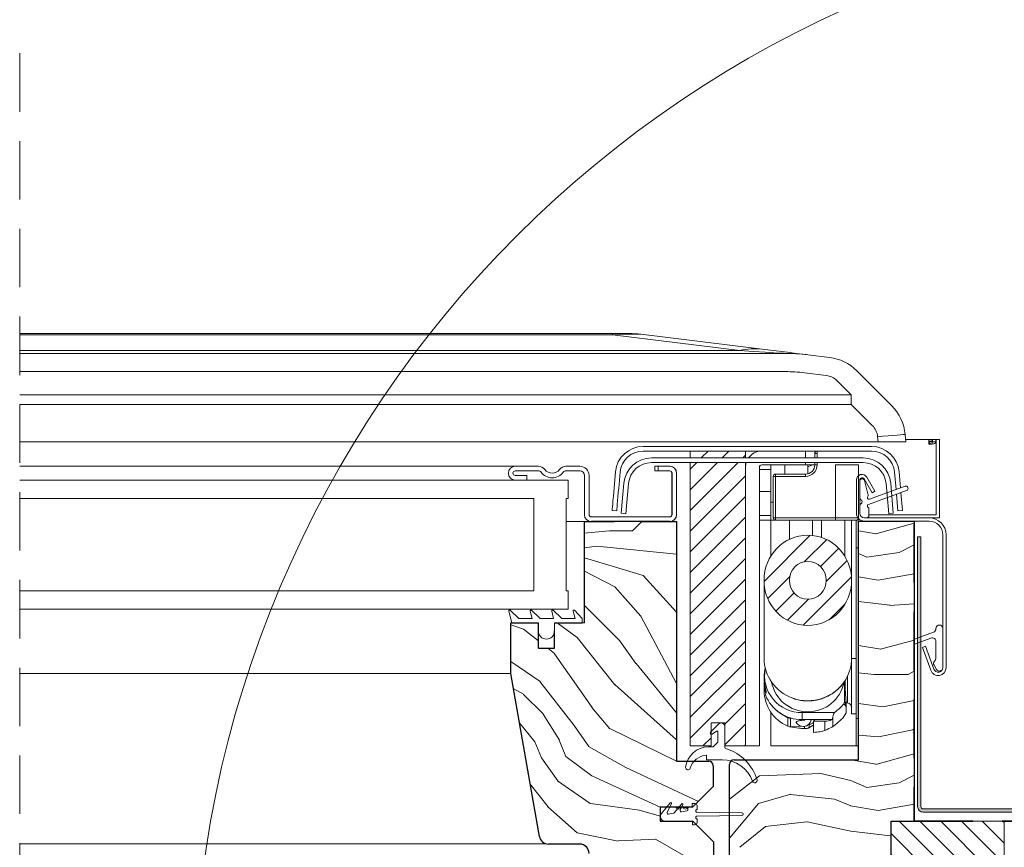
# Model space of a CAD drawing. Units: millimetres. Extents: x -23272466 to 44913, y -22484634 to 188.
# Drawn here: x -23271633 to -23271419, y -22483223 to -22483043 of the extents above; entities that cross this region are included whole.
import ezdxf

# ---------------------------------------------------------------- set-up
doc = ezdxf.new("R2010")
doc.units = ezdxf.units.MM
for name, pattern in [('DASHDOT', [1, 0.5, -0.25, 0, -0.25]), ('DASHED', [19.05, 12.7, -6.35]), ('SLD-SOLID', [0])]:
    doc.linetypes.add(name, pattern=pattern)
doc.layers.get('0').update_dxf_attribs({"lineweight": 20})
for name, color, linetype, lineweight in [('KEYLITE FELT-BREATHER MEMBRANE', 151, 'DASHED', 35), ('KEYLITE FLASHING', 7, 'Continuous', 18), ('KEYLITE IN VIEW', 253, 'Continuous', 5), ('KEYLITE ROOF WINDOW', 7, 'Continuous', 18), ('KEYLITE ROOF WINDOW BREAK LINES', 1, 'DASHDOT', 18), ('KEYLITE ROOF WINDOW FLASHING', 7, 'Continuous', 18), ('KEYLITE ROOF WINDOW GLASS', 7, 'Continuous', 18), ('KEYLITE ROOF WINDOW HATCH', 7, 'Continuous', 13), ('KEYLITE ROOF WINDOW SEAL', 7, 'Continuous', 13), ('KONTUR GRUBY', 7, 'Continuous', 30)]:
    doc.layers.add(name, color=color, linetype=linetype, lineweight=lineweight)
doc.layers.add('KEYLITE ROOF WINDOW FUTURETHERM FOAM', color=7, linetype='Continuous', lineweight=18, true_color=0xebec83)

msp = doc.modelspace()

# ---------------------------------------------------------------- hatches: boundary and pattern name
at = {"layer": 'KEYLITE FLASHING'}
h = msp.add_hatch(color=256, dxfattribs=at)
edge = h.paths.add_edge_path()
edge.add_line((-23271437.396, -22483155.594), (-23271438.096, -22483155.594))
edge.add_line((-23271438.096, -22483155.594), (-23271438.096, -22483214.127))
edge.add_arc((-23271436.894, -22483214.13), 1.202, 179.85476, 269.92652)
edge.add_line((-23271436.896, -22483215.332), (-23271394.846, -22483215.332))
edge.add_arc((-23271394.854, -22483212.274), 3.058, 270.14272, 360)
edge.add_line((-23271391.796, -22483212.274), (-23271391.796, -22483197.916))
edge.add_arc((-23271389.443, -22483197.91), 2.353, 90.07408, 180.14422, ccw=False)
edge.add_arc((-23271389.396, -22483208.683), 13.126, 89.78172, 90.21828, ccw=False)
edge.add_arc((-23271389.352, -22483197.912), 2.356, 0, 89.85593, ccw=False)
edge.add_line((-23271386.996, -22483197.912), (-23271386.996, -22483212.27))
edge.add_arc((-23271383.942, -22483212.278), 3.054, 179.85534, 269.92617)
edge.add_line((-23271383.946, -22483215.332), (-23271374.346, -22483215.332))
edge.add_arc((-23271374.354, -22483212.274), 3.058, 270.14272, 360)
edge.add_line((-23271371.296, -22483212.274), (-23271371.296, -22483211.969))
edge.add_arc((-23271368.943, -22483211.963), 2.353, 90.07408, 180.14422, ccw=False)
edge.add_line((-23271368.946, -22483209.61), (-23271368.846, -22483209.61))
edge.add_arc((-23271368.852, -22483211.966), 2.356, 0, 89.85682, ccw=False)
edge.add_line((-23271366.496, -22483211.966), (-23271366.496, -22483212.27))
edge.add_arc((-23271363.442, -22483212.278), 3.054, 179.85613, 269.92595)
edge.add_line((-23271363.446, -22483215.332), (-23271312.059, -22483215.332))
edge.add_arc((-23271312.062, -22483214.129), 1.203, 270.14681, 362.07087)
edge.add_line((-23271310.859, -22483214.085), (-23271311.214, -22483203.888))
edge.add_line((-23271311.214, -22483203.888), (-23271311.914, -22483203.913))
edge.add_line((-23271311.914, -22483203.913), (-23271311.559, -22483214.11))
edge.add_arc((-23271312.059, -22483214.128), 0.501, -89.91714, 2.13524, ccw=False)
edge.add_line((-23271312.059, -22483214.629), (-23271363.446, -22483214.629))
edge.add_arc((-23271363.44, -22483212.273), 2.356, 180, 269.85754, ccw=False)
edge.add_line((-23271365.796, -22483212.273), (-23271365.796, -22483211.969))
edge.add_arc((-23271368.85, -22483211.961), 3.054, 359.85613, 449.92539)
edge.add_line((-23271368.846, -22483208.907), (-23271368.946, -22483208.907))
edge.add_arc((-23271368.938, -22483211.965), 3.058, 90.14397, 180)
edge.add_line((-23271371.996, -22483211.965), (-23271371.996, -22483212.27))
edge.add_arc((-23271374.349, -22483212.276), 2.353, -89.92592, 0.14458, ccw=False)
edge.add_line((-23271374.346, -22483214.629), (-23271383.946, -22483214.629))
edge.add_arc((-23271383.94, -22483212.273), 2.356, 180, 269.85754, ccw=False)
edge.add_line((-23271386.296, -22483212.273), (-23271386.296, -22483197.916))
edge.add_arc((-23271389.35, -22483197.908), 3.054, 359.85534, 449.92617)
edge.add_line((-23271389.346, -22483194.854), (-23271389.446, -22483194.854))
edge.add_arc((-23271389.438, -22483197.912), 3.058, 90.14397, 180)
edge.add_line((-23271392.496, -22483197.912), (-23271392.496, -22483212.27))
edge.add_arc((-23271394.849, -22483212.276), 2.353, -89.92592, 0.14458, ccw=False)
edge.add_line((-23271394.846, -22483214.629), (-23271436.896, -22483214.629))
edge.add_arc((-23271436.895, -22483214.128), 0.501, 179.92926, 269.85088, ccw=False)
edge.add_line((-23271437.396, -22483214.127), (-23271437.396, -22483155.594))
at = {"layer": 'KEYLITE ROOF WINDOW FUTURETHERM FOAM'}
h = msp.add_hatch(dxfattribs=at)
h.set_pattern_fill('ANSI31', color=256, angle=450)
h.set_pattern_definition([(135, (-23271430.3454, -22483350.2827), (-2.245064, -2.245064), [])])
h.paths.add_polyline_path([(-23271419.333, -22483259.236), (-23271419.333, -22483217.308), (-23271443.867, -22483217.308), (-23271443.867, -22483259.236)])

# ---------------------------------------------------------------- linework, layer by layer
at = {"color": 7, "linetype": 'Continuous', "lineweight": 15}
for p, q in [((-23271487.421, -22483136.98), (-23271475.421, -22483136.98)), ((-23271487.421, -22483136.98), (-23271487.421, -22483138.483)), ((-23271475.421, -22483136.98), (-23271475.421, -22483138.483)), ((-23271462.421, -22483136.98), (-23271471.921, -22483136.98)), ((-23271462.421, -22483138.483), (-23271462.421, -22483136.98)), ((-23271487.421, -22483139.483), (-23271487.421, -22483200.98)), ((-23271475.421, -22483139.483), (-23271475.421, -22483200.98)), ((-23271462.421, -22483139.98), (-23271462.421, -22483139.483)), ((-23271491.921, -22483140.283), (-23271495.121, -22483140.283)), ((-23271495.121, -22483140.283), (-23271495.121, -22483141.283)), ((-23271495.121, -22483141.283), (-23271491.921, -22483141.283)), ((-23271491.421, -22483141.783), (-23271491.421, -22483150.783)), ((-23271490.421, -22483150.783), (-23271490.421, -22483141.783)), ((-23271475.421, -22483140.48), (-23271475.421, -22483200.98)), ((-23271472.421, -22483140.48), (-23271472.421, -22483200.98)), ((-23271462.421, -22483139.98), (-23271471.921, -22483139.98)), ((-23271491.921, -22483151.283), (-23271508.921, -22483151.283)), ((-23271508.921, -22483152.283), (-23271491.921, -22483152.283)), ((-23271499.921, -22483154.283), (-23271497.921, -22483152.283)), ((-23271504.921, -22483154.283), (-23271499.921, -22483154.283)), ((-23271432.633, -22483155.183), (-23271432.633, -22483183.983)), ((-23271431.933, -22483155.183), (-23271431.933, -22483183.983)), ((-23271434.133, -22483175.547), (-23271434.133, -22483175.483)), ((-23271432.633, -22483175.483), (-23271432.633, -22483183.983)), ((-23271438.815, -22483177.812), (-23271434.659, -22483176.299)), ((-23271435.206, -22483177.563), (-23271438.815, -22483178.876)), ((-23271434.133, -22483181.733), (-23271434.133, -22483178.314)), ((-23271435.23, -22483184.565), (-23271437.043, -22483179.584)), ((-23271434.572, -22483184.325), (-23271436.385, -22483179.345)), ((-23271434.032, -22483184.358), (-23271434.547, -22483183.467)), ((-23271483.04, -22483197.968), (-23271481.287, -22483196.215)), ((-23271482.921, -22483195.98), (-23271482.921, -22483200.98)), ((-23271479.921, -22483195.98), (-23271482.921, -22483195.98)), ((-23271479.921, -22483200.98), (-23271479.921, -22483195.98)), ((-23271479.921, -22483196.78), (-23271479.921, -22483201.151)), ((-23271481.736, -22483197.782), (-23271482.656, -22483198.426)), ((-23271481.421, -22483200.18), (-23271481.421, -22483197.945)), ((-23271482.921, -22483200.98), (-23271487.421, -22483200.98)), ((-23271483.449, -22483201.18), (-23271482.421, -22483201.18)), ((-23271482.421, -22483201.18), (-23271481.421, -22483200.18)), ((-23271475.421, -22483200.98), (-23271479.921, -22483200.98)), ((-23271475.421, -22483200.98), (-23271472.421, -22483200.98)), ((-23271483.921, -22483203.98), (-23271483.921, -22483202.992)), ((-23271480.492, -22483203.98), (-23271483.921, -22483203.98)), ((-23271491.754, -22483213.337), (-23271493.687, -22483215.641)), ((-23271492.403, -22483215.428), (-23271491.503, -22483213.497)), ((-23271489.254, -22483213.537), (-23271490.904, -22483215.503)), ((-23271489.578, -22483214.93), (-23271489.003, -22483213.697)), ((-23271487.921, -22483214.533), (-23271487.921, -22483214.827)), ((-23271487.671, -22483214.283), (-23271487.171, -22483214.283)), ((-23271486.921, -22483213.483), (-23271486.421, -22483213.483)), ((-23271485.921, -22483214.758), (-23271485.921, -22483213.983)), ((-23271491.052, -22483215.589), (-23271492.133, -22483215.78)), ((-23271488.127, -22483215.073), (-23271489.308, -22483215.281)), ((-23271476.221, -22483215.483), (-23271485.92, -22483215.358)), ((-23271485.92, -22483216.208), (-23271476.221, -22483216.083)), ((-23271493.921, -22483217.283), (-23271486.872, -22483217.283)), ((-23271487.171, -22483217.283), (-23271492.921, -22483217.283)), ((-23271486.921, -22483217.533), (-23271486.921, -22483218.083)), ((-23271486.421, -22483218.083), (-23271486.921, -22483218.083)), ((-23271485.921, -22483217.583), (-23271485.921, -22483216.808))]:
    msp.add_line(p, q, dxfattribs=at)
at = {"color": 7, "linetype": 'SLD-SOLID'}
for p, q in [((-23271522.872, -22483143.283), (-23271525.372, -22483143.283)), ((-23271510.372, -22483152.283), (-23271514.372, -22483152.283)), ((-23271449.161, -22483151.483), (-23271449.661, -22483151.483)), ((-23271526.122, -22483174.283), (-23271526.372, -22483174.283)), ((-23271524.082, -22483198.283), (-23271524.08, -22483198.283)), ((-23271520.142, -22483220.631), (-23271524.082, -22483198.283)), ((-23271523.906, -22483199.283), (-23271523.904, -22483199.283))]:
    msp.add_line(p, q, dxfattribs=at)
at = {"linetype": 'SLD-SOLID'}
msp.add_line((-23271444.368, -22483150.571), (-23271443.372, -22483150.483), dxfattribs=at)
for p, q in [((-23271510.872, -22483174.283), (-23271510.372, -22483174.283)), ((-23271437.043, -22483179.584), (-23271436.385, -22483179.345))]:
    msp.add_line(p, q)
at = {"color": 8, "linetype": 'SLD-SOLID'}
msp.add_line((-23271523.553, -22483201.283), (-23271523.551, -22483201.283), dxfattribs=at)
msp.add_circle((-23271355.391, -22483259.757), 239.812)
at = {"color": 7, "linetype": 'Continuous', "lineweight": 15}
for centre, radius, start, end in [((-23271471.921, -22483140.48), 3.5, 90, 145.21259), ((-23271471.921, -22483140.48), 3.5, 163.45198, 180), ((-23271491.921, -22483141.783), 1.5, 0, 90), ((-23271491.921, -22483141.783), 0.5, 0, 90), ((-23271471.921, -22483140.48), 0.5, 90, 180), ((-23271491.921, -22483150.783), 0.5, 270, 0), ((-23271491.921, -22483150.783), 1.5, 270, 0), ((-23271434.933, -22483175.547), 0.8, 290, 0), ((-23271433.383, -22483175.483), 0.75, 0, 180), ((-23271434.933, -22483178.314), 0.8, 0, 110), ((-23271433.897, -22483183.092), 0.75, 138.49639, 210), ((-23271435.433, -22483181.733), 1.3, 318.49639, 0), ((-23271433.633, -22483183.983), 1.7, 200, 0), ((-23271433.633, -22483183.983), 1, 200, 0), ((-23271433.383, -22483183.983), 0.75, 210, 0), ((-23271480.721, -22483196.78), 0.8, 0, 135), ((-23271482.828, -22483198.18), 0.3, 135, 305), ((-23271481.621, -22483197.945), 0.2, 0, 125), ((-23271483.449, -22483206.18), 5, 90, 173.62063), ((-23271479.421, -22483201.151), 0.5, 180, 252.78113), ((-23271482.529, -22483211.18), 10, 16.51166, 72.78113), ((-23271483.613, -22483206.98), 4, 94.41804, 163.20855), ((-23271487.921, -22483205.68), 0.5, 173.62063, 343.20855), ((-23271480.492, -22483210.98), 7, 19.47122, 90), ((-23271473.421, -22483208.48), 0.5, 199.47122, 16.51166), ((-23271491.639, -22483213.433), 0.15, 335, 140), ((-23271489.139, -22483213.633), 0.15, 335, 140), ((-23271487.671, -22483214.533), 0.25, 90, 180), ((-23271486.421, -22483213.983), 0.5, 0, 90), ((-23271492.921, -22483216.283), 1, 140, 270), ((-23271492.177, -22483215.533), 0.25, 155, 280), ((-23271491.095, -22483215.343), 0.25, 280, 320), ((-23271489.351, -22483215.035), 0.25, 155, 280), ((-23271488.171, -22483214.827), 0.25, 280, 0), ((-23271485.921, -22483215.058), 0.3, 90, 270.19021), ((-23271485.921, -22483216.508), 0.3, 89.80979, 270), ((-23271476.221, -22483215.783), 0.3, 270, 90), ((-23271487.171, -22483217.533), 0.25, 0, 90), ((-23271486.421, -22483217.583), 0.5, 270, 0)]:
    msp.add_arc(centre, radius, start, end, dxfattribs=at)
at = {"layer": 'KEYLITE FELT-BREATHER MEMBRANE'}
for p, q in [((-23271438.846, -22483152.808), (-23271438.846, -22483217.308)), ((-23271438.846, -22483217.308), (-23271254.828, -22483217.308))]:
    msp.add_line(p, q, dxfattribs=at)
at = {"layer": 'KEYLITE FLASHING', "flags": 128}
for points in [[(-23271437.396, -22483155.594), (-23271438.096, -22483155.594), (-23271438.096, -22483214.127, 0.4145804), (-23271436.896, -22483215.332), (-23271394.846, -22483215.332, 0.4134842)], [(-23271394.846, -22483214.629), (-23271436.896, -22483214.629, -0.4138129), (-23271437.396, -22483214.127), (-23271437.396, -22483155.594)]]:
    msp.add_lwpolyline(points, format="xyb", dxfattribs=at)
at = {"layer": 'KEYLITE IN VIEW', "linetype": 'Continuous'}
for p, q in [((-23271632.84, -22483111.483), (-23271504.293, -22483111.483)), ((-23271504.293, -22483111.787), (-23271632.84, -22483111.787)), ((-23271500.596, -22483111.483), (-23271504.293, -22483111.483)), ((-23271504.293, -22483111.483), (-23271504.293, -22483111.787)), ((-23271476.697, -22483115.176), (-23271504.293, -22483111.787)), ((-23271498.158, -22483111.632), (-23271471.822, -22483114.866)), ((-23271632.84, -22483115.176), (-23271476.697, -22483115.176)), ((-23271632.84, -22483115.783), (-23271466.798, -22483115.783)), ((-23271461.923, -22483116.082), (-23271457.191, -22483116.663)), ((-23271466.798, -22483119.731), (-23271632.84, -22483119.731)), ((-23271457.922, -22483120.566), (-23271462.655, -22483119.985)), ((-23271451.339, -22483119.517), (-23271448.257, -22483122.599)), ((-23271452.5, -22483124.789), (-23271455.581, -22483121.708)), ((-23271448.257, -22483122.599), (-23271443.701, -22483127.155)), ((-23271632.84, -22483124.789), (-23271452.5, -22483124.789)), ((-23271452.5, -22483124.789), (-23271452.5, -22483126.841)), ((-23271452.5, -22483126.841), (-23271632.84, -22483126.841)), ((-23271447.943, -22483131.398), (-23271452.5, -22483126.841)), ((-23271440.81, -22483133.355), (-23271440.667, -22483134.983)), ((-23271440.81, -22483133.355), (-23271440.667, -22483134.983)), ((-23271454.872, -22483134.983), (-23271632.84, -22483134.983)), ((-23271446.69, -22483134.983), (-23271454.862, -22483134.983)), ((-23271446.69, -22483134.983), (-23271446.787, -22483133.878)), ((-23271446.69, -22483134.983), (-23271446.787, -22483133.878)), ((-23271440.667, -22483134.983), (-23271446.69, -22483134.983)), ((-23271436.179, -22483134.483), (-23271440.711, -22483134.483)), ((-23271436.179, -22483134.483), (-23271440.711, -22483134.483)), ((-23271435.679, -22483134.483), (-23271436.179, -22483134.483)), ((-23271435.679, -22483134.483), (-23271436.179, -22483134.483)), ((-23271434.979, -22483134.483), (-23271435.679, -22483134.483)), ((-23271434.979, -22483134.483), (-23271435.679, -22483134.483)), ((-23271435.679, -22483134.483), (-23271435.679, -22483135.483)), ((-23271434.979, -22483135.483), (-23271435.679, -22483135.483)), ((-23271434.972, -22483134.801), (-23271435.672, -22483134.801)), ((-23271435.672, -22483134.801), (-23271435.672, -22483134.972)), ((-23271434.972, -22483134.972), (-23271435.672, -22483134.972)), ((-23271435.205, -22483134.483), (-23271434.172, -22483134.483)), ((-23271434.979, -22483134.483), (-23271434.979, -22483135.483)), ((-23271434.972, -22483134.801), (-23271434.972, -22483134.972)), ((-23271434.872, -22483134.483), (-23271434.172, -22483134.483)), ((-23271434.872, -22483134.483), (-23271434.872, -22483134.972)), ((-23271434.872, -22483134.972), (-23271434.172, -22483134.972)), ((-23271434.072, -22483134.483), (-23271434.172, -22483134.483)), ((-23271434.172, -22483134.483), (-23271434.172, -22483134.972)), ((-23271434.072, -22483134.483), (-23271434.172, -22483134.483)), ((-23271434.072, -22483134.483), (-23271433.372, -22483134.483)), ((-23271434.072, -22483139.483), (-23271434.072, -22483134.483)), ((-23271434.072, -22483139.483), (-23271434.072, -22483134.483)), ((-23271434.072, -22483134.483), (-23271433.372, -22483134.483)), ((-23271434.072, -22483139.483), (-23271434.072, -22483134.483)), ((-23271433.372, -22483134.483), (-23271433.372, -22483139.483)), ((-23271433.372, -22483134.483), (-23271433.372, -22483139.483)), ((-23271433.372, -22483134.483), (-23271433.372, -22483139.483)), ((-23271433.372, -22483139.483), (-23271433.372, -22483149.283)), ((-23271433.372, -22483139.483), (-23271433.372, -22483149.283)), ((-23271433.372, -22483139.483), (-23271433.372, -22483149.283))]:
    msp.add_line(p, q, dxfattribs=at)
at = {"layer": 'KEYLITE IN VIEW', "linetype": 'SLD-SOLID'}
for p, q in [((-23271434.072, -22483150.783), (-23271434.072, -22483134.483)), ((-23271433.372, -22483151.483), (-23271433.372, -22483134.483)), ((-23271434.072, -22483150.783), (-23271448.661, -22483150.783)), ((-23271435.633, -22483151.483), (-23271433.372, -22483151.483))]:
    msp.add_line(p, q, dxfattribs=at)
at = {"layer": 'KEYLITE IN VIEW'}
for p, q in [((-23271632.84, -22483140.283), (-23271525.157, -22483140.283)), ((-23271632.84, -22483185.283), (-23271526.372, -22483185.283)), ((-23271632.84, -22483222.256), (-23271518.502, -22483222.256))]:
    msp.add_line(p, q, dxfattribs=at)
at = {"layer": 'KEYLITE IN VIEW', "linetype": 'Continuous', "flags": 128}
for points in [[(-23271476.697, -22483115.176), (-23271473.677, -22483115.361), (-23271471.204, -22483115.513), (-23271469.277, -22483115.631), (-23271467.9, -22483115.716), (-23271467.074, -22483115.767), (-23271466.798, -22483115.783)], [(-23271461.923, -22483116.082), (-23271462.199, -22483116.048), (-23271463.026, -22483115.946), (-23271464.403, -22483115.777), (-23271466.329, -22483115.541), (-23271468.803, -22483115.237), (-23271471.822, -22483114.866)], [(-23271440.81, -22483133.355), (-23271440.924, -22483133.365), (-23271441.265, -22483133.395), (-23271441.817, -22483133.443), (-23271442.56, -22483133.508), (-23271443.466, -22483133.587), (-23271444.499, -22483133.678), (-23271445.621, -22483133.776), (-23271446.787, -22483133.878)], [(-23271435.672, -22483134.972), (-23271435.615, -22483135.168), (-23271435.453, -22483135.334), (-23271435.209, -22483135.444), (-23271434.922, -22483135.483), (-23271434.635, -22483135.444), (-23271434.392, -22483135.334), (-23271434.229, -22483135.168), (-23271434.172, -22483134.972)], [(-23271434.972, -22483134.972), (-23271434.968, -22483134.985), (-23271434.958, -22483134.996), (-23271434.941, -22483135.003), (-23271434.922, -22483135.006), (-23271434.903, -22483135.003), (-23271434.887, -22483134.996), (-23271434.876, -22483134.985), (-23271434.872, -22483134.972)]]:
    msp.add_lwpolyline(points, dxfattribs=at)
at = {"layer": 'KEYLITE IN VIEW', "linetype": 'Continuous'}
for centre, radius, start, end in [((-23271500.596, -22483131.483), 20, 83, 90), ((-23271473.419, -22483128.247), 13.475, 83.19155, 104.07547), ((-23271466.798, -22483155.783), 40, 83, 90), ((-23271458.41, -22483126.588), 10, 45, 83), ((-23271466.798, -22483153.731), 34, 83, 90), ((-23271458.41, -22483124.536), 4, 45, 83), ((-23271450.772, -22483134.226), 10, 5, 45), ((-23271450.772, -22483134.226), 10, 5, 45), ((-23271450.772, -22483134.226), 4, 5, 45), ((-23271450.772, -22483134.226), 4, 5, 45)]:
    msp.add_arc(centre, radius, start, end, dxfattribs=at)
msp.add_ellipse((-23271664.706, -22483131.483), major_axis=(166.929, 19.717), ratio=0.0160987, start_param=0.0657632, end_param=0.2784507, dxfattribs=at)
at = {"layer": 'KEYLITE ROOF WINDOW', "linetype": 'Continuous'}
for p, q in [((-23271487.421, -22483136.98), (-23271487.421, -22483138.483)), ((-23271487.421, -22483136.98), (-23271475.421, -22483136.98)), ((-23271485.024, -22483138.483), (-23271483.521, -22483136.98)), ((-23271480.534, -22483138.483), (-23271479.031, -22483136.98)), ((-23271475.421, -22483136.98), (-23271475.421, -22483138.483)), ((-23271460.421, -22483138.483), (-23271460.421, -22483137.487)), ((-23271459.921, -22483137.487), (-23271460.421, -22483137.487)), ((-23271459.921, -22483137.487), (-23271459.921, -22483136.987)), ((-23271459.921, -22483137.487), (-23271459.921, -22483138.483)), ((-23271487.421, -22483139.483), (-23271487.421, -22483200.98)), ((-23271487.421, -22483140.88), (-23271486.024, -22483139.483)), ((-23271487.421, -22483145.37), (-23271481.534, -22483139.483)), ((-23271487.421, -22483149.86), (-23271477.044, -22483139.483)), ((-23271476.044, -22483138.483), (-23271475.421, -22483137.86)), ((-23271475.421, -22483139.483), (-23271475.421, -22483200.98)), ((-23271460.421, -22483139.987), (-23271460.421, -22483139.483)), ((-23271459.921, -22483139.483), (-23271459.921, -22483139.987)), ((-23271475.421, -22483140.48), (-23271475.421, -22483200.98)), ((-23271472.421, -22483140.48), (-23271472.421, -22483200.98)), ((-23271472.421, -22483140.987), (-23271469.921, -22483140.987)), ((-23271462.421, -22483139.98), (-23271471.921, -22483139.98)), ((-23271471.921, -22483139.987), (-23271471.921, -22483139.98)), ((-23271471.921, -22483139.987), (-23271460.421, -22483139.987)), ((-23271469.921, -22483148.039), (-23271469.921, -22483139.987)), ((-23271468.921, -22483142.487), (-23271468.921, -22483141.987)), ((-23271468.921, -22483141.987), (-23271462.421, -22483141.987)), ((-23271466.921, -22483141.987), (-23271466.921, -22483139.987)), ((-23271462.421, -22483139.986), (-23271462.421, -22483139.98)), ((-23271462.421, -22483139.986), (-23271460.421, -22483139.986)), ((-23271462.421, -22483142.487), (-23271462.421, -22483141.987)), ((-23271461.921, -22483141.924), (-23271461.921, -22483139.987)), ((-23271461.921, -22483140.387), (-23271461.285, -22483140.084)), ((-23271461.285, -22483140.084), (-23271461.123, -22483139.987)), ((-23271459.921, -22483139.987), (-23271460.421, -22483139.987)), ((-23271455.921, -22483151.487), (-23271455.921, -22483139.987)), ((-23271450.921, -22483139.987), (-23271455.921, -22483139.987)), ((-23271450.921, -22483139.987), (-23271450.921, -22483141.717)), ((-23271450.921, -22483150.287), (-23271450.921, -22483141.717)), ((-23271487.421, -22483154.351), (-23271475.421, -22483142.351)), ((-23271469.421, -22483151.487), (-23271469.421, -22483142.487)), ((-23271468.921, -22483142.487), (-23271469.421, -22483142.487)), ((-23271468.921, -22483142.487), (-23271468.921, -22483151.487)), ((-23271462.421, -22483142.487), (-23271468.921, -22483142.487)), ((-23271469.921, -22483145.784), (-23271472.421, -22483145.784)), ((-23271487.421, -22483158.841), (-23271475.421, -22483146.841)), ((-23271469.921, -22483151.987), (-23271469.921, -22483148.039)), ((-23271469.921, -22483148.039), (-23271469.421, -22483148.039)), ((-23271450.921, -22483150.287), (-23271450.921, -22483151.487)), ((-23271487.421, -22483163.331), (-23271475.421, -22483151.331)), ((-23271472.421, -22483150.987), (-23271469.921, -22483150.987)), ((-23271469.921, -22483151.987), (-23271472.421, -22483151.987)), ((-23271469.921, -22483151.987), (-23271468.921, -22483151.987)), ((-23271469.921, -22483159.747), (-23271469.921, -22483151.987)), ((-23271468.921, -22483151.487), (-23271469.421, -22483151.487)), ((-23271468.921, -22483151.487), (-23271455.921, -22483151.487)), ((-23271468.921, -22483151.487), (-23271468.921, -22483151.987)), ((-23271455.921, -22483151.987), (-23271468.921, -22483151.987)), ((-23271465.921, -22483156.147), (-23271465.921, -22483151.987)), ((-23271460.921, -22483155.291), (-23271460.921, -22483151.987)), ((-23271458.921, -22483155.738), (-23271458.921, -22483151.987)), ((-23271455.921, -22483151.487), (-23271455.921, -22483151.987)), ((-23271455.921, -22483151.487), (-23271450.921, -22483151.487)), ((-23271451.421, -22483151.987), (-23271455.921, -22483151.987)), ((-23271453.921, -22483159.747), (-23271453.921, -22483151.987)), ((-23271452.421, -22483181.942), (-23271452.421, -22483151.987)), ((-23271451.421, -22483151.987), (-23271450.921, -22483151.987)), ((-23271451.421, -22483157.987), (-23271451.421, -22483151.987)), ((-23271487.421, -22483167.821), (-23271475.421, -22483155.821)), ((-23271471.417, -22483165.288), (-23271461.382, -22483155.252)), ((-23271462.605, -22483160.966), (-23271457.83, -22483156.191)), ((-23271459.177, -22483162.028), (-23271455.228, -22483158.079)), ((-23271451.421, -22483194.987), (-23271451.421, -22483157.987)), ((-23271450.921, -22483157.987), (-23271451.421, -22483157.987)), ((-23271487.421, -22483172.311), (-23271475.421, -22483160.311)), ((-23271457.928, -22483165.269), (-23271453.386, -22483160.727)), ((-23271487.421, -22483176.801), (-23271475.421, -22483164.801)), ((-23271471.421, -22483165.027), (-23271471.421, -22483181.942)), ((-23271470.614, -22483168.975), (-23271465.84, -22483164.2)), ((-23271462.931, -22483174.762), (-23271452.449, -22483164.28)), ((-23271452.421, -22483181.942), (-23271452.421, -22483165.027)), ((-23271487.421, -22483181.291), (-23271475.421, -22483169.291)), ((-23271468.862, -22483171.712), (-23271464.913, -22483167.763)), ((-23271466.348, -22483173.689), (-23271461.807, -22483169.148)), ((-23271457.205, -22483173.526), (-23271453.82, -22483170.141)), ((-23271487.421, -22483185.781), (-23271475.421, -22483173.781)), ((-23271487.421, -22483190.272), (-23271475.421, -22483178.272)), ((-23271452.421, -22483181.942), (-23271452.421, -22483193.987)), ((-23271451.421, -22483181.987), (-23271452.421, -22483181.987)), ((-23271487.421, -22483194.762), (-23271475.421, -22483182.762)), ((-23271453.299, -22483186.494), (-23271453.299, -22483185.814)), ((-23271453.299, -22483191.651), (-23271453.299, -22483186.494)), ((-23271487.421, -22483199.252), (-23271475.421, -22483187.252)), ((-23271471.421, -22483187.093), (-23271471.421, -22483188.93)), ((-23271471.421, -22483187.093), (-23271471.373, -22483187.978)), ((-23271471.373, -22483187.978), (-23271471.105, -22483189.359)), ((-23271453.97, -22483191.027), (-23271453.97, -22483186.982)), ((-23271470.919, -22483189.256), (-23271471.12, -22483189.907)), ((-23271453.97, -22483191.027), (-23271453.621, -22483192.236)), ((-23271479.921, -22483196.242), (-23271475.421, -22483191.742)), ((-23271454.073, -22483191.801), (-23271453.626, -22483192.415)), ((-23271453.626, -22483192.415), (-23271453.626, -22483193.769)), ((-23271453.621, -22483191.23), (-23271453.621, -22483192.236)), ((-23271453.621, -22483191.612), (-23271453.299, -22483191.651)), ((-23271453.621, -22483192.975), (-23271453.621, -22483192.236)), ((-23271469.921, -22483200.987), (-23271469.921, -22483193.699)), ((-23271468.681, -22483193.285), (-23271467.851, -22483193.96)), ((-23271467.851, -22483193.96), (-23271466.28, -22483194.858)), ((-23271466.28, -22483196.696), (-23271466.28, -22483194.858)), ((-23271465.683, -22483194.971), (-23271465.449, -22483194.962)), ((-23271465.683, -22483194.971), (-23271465.683, -22483196.809)), ((-23271463.136, -22483193.723), (-23271463.136, -22483195.272)), ((-23271463.136, -22483193.723), (-23271456.168, -22483193.723)), ((-23271463.136, -22483195.272), (-23271460.382, -22483195.272)), ((-23271462.791, -22483195.272), (-23271462.791, -22483195.393)), ((-23271462.576, -22483195.365), (-23271462.791, -22483195.393)), ((-23271462.576, -22483195.272), (-23271462.576, -22483195.365)), ((-23271460.382, -22483195.272), (-23271460.693, -22483195.632)), ((-23271460.382, -22483195.272), (-23271456.717, -22483195.272)), ((-23271456.468, -22483196.737), (-23271456.468, -22483194.623)), ((-23271453.621, -22483193.59), (-23271453.621, -22483193.48)), ((-23271452.421, -22483193.987), (-23271451.421, -22483193.987)), ((-23271451.421, -22483200.987), (-23271451.421, -22483194.987)), ((-23271451.421, -22483194.987), (-23271450.921, -22483194.987)), ((-23271479.921, -22483195.98), (-23271482.921, -22483195.98)), ((-23271482.921, -22483195.98), (-23271482.921, -22483200.98)), ((-23271481.258, -22483195.987), (-23271482.921, -22483195.987)), ((-23271479.921, -22483195.987), (-23271480.184, -22483195.987)), ((-23271479.921, -22483200.98), (-23271479.921, -22483195.98)), ((-23271479.921, -22483200.732), (-23271475.421, -22483196.232)), ((-23271479.921, -22483200.951), (-23271479.921, -22483196.58)), ((-23271468.17, -22483195.558), (-23271468.17, -22483195.602)), ((-23271465.895, -22483196.801), (-23271465.895, -22483196.805)), ((-23271465.683, -22483196.809), (-23271463.281, -22483196.708)), ((-23271464.415, -22483195.893), (-23271464.159, -22483196.234)), ((-23271462.642, -22483197.225), (-23271462.642, -22483196.723)), ((-23271461.661, -22483196.361), (-23271461.661, -22483197.021)), ((-23271461.661, -22483197.021), (-23271460.693, -22483196.427)), ((-23271460.693, -22483195.632), (-23271458.213, -22483195.632)), ((-23271460.693, -22483195.632), (-23271460.693, -22483198.048)), ((-23271458.213, -22483197.627), (-23271458.213, -22483195.632)), ((-23271484.659, -22483200.98), (-23271482.921, -22483199.242)), ((-23271482.921, -22483200.98), (-23271487.421, -22483200.98)), ((-23271487.421, -22483200.987), (-23271487.421, -22483200.98)), ((-23271475.421, -22483200.98), (-23271479.921, -22483200.98)), ((-23271475.679, -22483200.98), (-23271475.421, -22483200.722)), ((-23271465.921, -22483200.987), (-23271469.921, -22483200.987)), ((-23271465.921, -22483200.987), (-23271452.421, -22483200.987)), ((-23271451.421, -22483200.987), (-23271452.421, -22483200.987)), ((-23271450.921, -22483200.987), (-23271451.421, -22483200.987))]:
    msp.add_line(p, q, dxfattribs=at)
at = {"layer": 'KEYLITE ROOF WINDOW'}
msp.add_line((-23271449.661, -22483152.183), (-23271435.633, -22483152.183), dxfattribs=at)
at = {"layer": 'KEYLITE ROOF WINDOW', "linetype": 'Continuous'}
for centre, radius, start, end in [((-23271459.921, -22483137.487), 0.5, 90, 180), ((-23271471.921, -22483140.48), 0.5, 90, 180), ((-23271471.921, -22483140.487), 0.5, 90, 180), ((-23271468.921, -22483142.487), 0.5, 90, 180), ((-23271462.421, -22483139.987), 2.5, 270, 0), ((-23271462.421, -22483139.987), 2, 270, 0), ((-23271468.921, -22483151.487), 0.5, 180, 270), ((-23271451.421, -22483151.487), 0.5, 270, 0), ((-23271462.15, -22483181.837), 9.271, 180.64999, 249.76852), ((-23271461.435, -22483181.933), 9.014, 329.30548, 359.9432), ((-23271463.283, -22483185.704), 8.021, 168.81563, 271.04866), ((-23271461.916, -22483181.547), 9.625, 249.05882, 328.79009), ((-23271462.897, -22483188.872), 8.524, 180.39041, 246.62106), ((-23271461.921, -22483185.558), 8.018, 191.16584, 348.6447), ((-23271463.204, -22483186.75), 8.522, 201.74195, 270.45917), ((-23271456.944, -22483191.026), 2.974, 344.89547, 359.98892), ((-23271461.733, -22483185.559), 9.881, 304.27858, 320.82105), ((-23271456.898, -22483192.236), 3.277, 356.87023, 0.00878), ((-23271453.421, -22483192.644), 1, 0, 83), ((-23271465.739, -22483193.638), 1.334, 246.12175, 272.42684), ((-23271458.211, -22483192.354), 3.278, 269.96348, 297.10815), ((-23271456.898, -22483193.59), 3.277, 356.87034, 0.00866), ((-23271465.739, -22483195.476), 1.334, 246.12175, 272.42684), ((-23271464.653, -22483188.61), 8.309, 291.10933, 298.46351)]:
    msp.add_arc(centre, radius, start, end, dxfattribs=at)
for major_axis in [(0, -9.791), (0, 4.122)]:
    msp.add_ellipse((-23271461.921, -22483165.027), major_axis=major_axis, ratio=0.9703249, dxfattribs=at)
for centre, major_axis, ratio, start_param, end_param in [((-23271453.519, -22483187.35), (-0.079, 4.602), 0.0680181, 1.4396525, 2.5728941), ((-23271458.213, -22483182.745), (0, 14.171), 0.2258205, 3.6279694, 3.71835), ((-23271461.921, -22483157.503), (0, 44.283), 0.2258205, 3.71835, 3.7545905)]:
    msp.add_ellipse(centre, major_axis=major_axis, ratio=ratio, start_param=start_param, end_param=end_param, dxfattribs=at)
for points, knots in [([(-23271471.162, -22483184.013), (-23271471.139, -22483184.109), (-23271471.281, -22483184.523), (-23271471.391, -22483185.331), (-23271471.412, -22483186.544), (-23271471.278, -22483187.891), (-23271471.049, -22483188.762), (-23271470.919, -22483189.256)], [0, 0, 0, 0, 0.0811263, 0.304076, 0.5149701, 0.7243717, 1, 1, 1, 1]), ([(-23271461.921, -22483191.205), (-23271461.34, -22483191.176), (-23271460.519, -22483191.136), (-23271459.328, -22483190.868), (-23271458.321, -22483190.543), (-23271457.176, -22483190), (-23271456.051, -22483189.27), (-23271455, -22483188.331), (-23271454.198, -22483187.414), (-23271453.839, -22483186.77), (-23271453.717, -22483186.552)], [0, 0, 0, 0, 0.1749501, 0.2476451, 0.3682664, 0.4944516, 0.6307141, 0.774075, 0.9234952, 1, 1, 1, 1]), ([(-23271465.336, -22483190.566), (-23271465.217, -22483190.617), (-23271464.798, -22483190.795), (-23271463.99, -22483190.994), (-23271462.968, -22483191.175), (-23271462.258, -22483191.195), (-23271461.921, -22483191.205)], [0, 0, 0, 0, 0.1108248, 0.3917747, 0.7110228, 1, 1, 1, 1]), ([(-23271453.621, -22483193.48), (-23271453.621, -22483193.399), (-23271453.622, -22483193.303), (-23271453.621, -22483193.018), (-23271453.621, -22483192.975)], [0, 0, 0, 0, 0.8472354, 1, 1, 1, 1]), ([(-23271462.791, -22483195.393), (-23271462.967, -22483195.402), (-23271463.318, -22483195.42), (-23271463.799, -22483195.498), (-23271464.179, -22483195.604), (-23271464.4, -22483195.729), (-23271464.476, -22483195.83), (-23271464.421, -22483195.879), (-23271464.41, -22483195.889)], [0, 0, 0, 0, 0.19031332, 0.3806241, 0.57094319, 0.76125501, 0.95156769, 1, 1, 1, 1]), ([(-23271464.159, -22483196.234), (-23271464.014, -22483196.355), (-23271463.749, -22483196.576), (-23271463.213, -22483196.751), (-23271462.619, -22483196.763), (-23271461.992, -22483196.532), (-23271461.506, -22483196.082), (-23271461.234, -22483195.623), (-23271461.222, -22483195.335), (-23271461.219, -22483195.268)], [0, 0, 0, 0, 0.1467201, 0.2678534, 0.4334393, 0.6039564, 0.7756734, 0.9479114, 1, 1, 1, 1]), ([(-23271458.213, -22483197.628), (-23271457.502, -22483197.293), (-23271456.567, -22483196.873), (-23271455.289, -22483195.873), (-23271454.339, -22483194.969), (-23271453.959, -22483194.374), (-23271453.626, -22483193.769)], [0, 0, 0, 0, 0.2492466, 0.5921122, 0.9351765, 1, 1, 1, 1]), ([(-23271465.895, -22483196.805), (-23271465.238, -22483196.923), (-23271464.21, -22483197.108), (-23271463.058, -22483197.194), (-23271462.642, -22483197.225)], [0, 0, 0, 0, 0.639146, 1, 1, 1, 1]), ([(-23271462.642, -22483197.225), (-23271462.5, -22483197.225), (-23271462.218, -22483197.225), (-23271461.89, -22483197.135), (-23271461.725, -22483197.053), (-23271461.661, -22483197.021)], [0, 0, 0, 0, 0.3812528, 0.7604005, 1, 1, 1, 1]), ([(-23271460.693, -22483198.048), (-23271460.207, -22483198.004), (-23271459.232, -22483197.915), (-23271458.553, -22483197.723), (-23271458.213, -22483197.628)], [0, 0, 0, 0, 0.498238, 1, 1, 1, 1])]:
    msp.add_open_spline(points, degree=3, knots=knots, dxfattribs=at)
at = {"layer": 'KEYLITE ROOF WINDOW BREAK LINES', "color": 7, "linetype": 'DASHED'}
msp.add_line((-23271632.84, -22483050.64), (-23271632.84, -22483327.674), dxfattribs=at)
at = {"layer": 'KEYLITE ROOF WINDOW FLASHING', "linetype": 'SLD-SOLID'}
for p, q in [((-23271434.072, -22483134.483), (-23271433.372, -22483134.483)), ((-23271448.088, -22483135.983), (-23271497.657, -22483135.983)), ((-23271497.657, -22483136.983), (-23271448.088, -22483136.983)), ((-23271495.824, -22483138.483), (-23271449.92, -22483138.483)), ((-23271449.92, -22483139.483), (-23271495.824, -22483139.483)), ((-23271525.372, -22483140.283), (-23271520.347, -22483140.283)), ((-23271520.347, -22483141.283), (-23271525.372, -22483141.283)), ((-23271514.397, -22483140.283), (-23271511.372, -22483140.283)), ((-23271511.372, -22483141.283), (-23271514.397, -22483141.283)), ((-23271503.634, -22483141.46), (-23271503.937, -22483144.915)), ((-23271502.94, -22483145.002), (-23271502.638, -22483141.548)), ((-23271494.372, -22483140.283), (-23271491.872, -22483140.283)), ((-23271494.372, -22483141.283), (-23271494.372, -22483140.283)), ((-23271491.872, -22483141.283), (-23271494.372, -22483141.283)), ((-23271491.372, -22483150.783), (-23271491.372, -22483141.783)), ((-23271490.372, -22483141.733), (-23271490.373, -22483141.733)), ((-23271490.372, -22483141.733), (-23271490.373, -22483141.733)), ((-23271490.372, -22483141.783), (-23271490.372, -22483150.783)), ((-23271443.107, -22483141.548), (-23271442.777, -22483145.31)), ((-23271441.805, -22483144.956), (-23271442.11, -22483141.46)), ((-23271525.372, -22483142.283), (-23271522.872, -22483142.283)), ((-23271522.872, -22483142.283), (-23271522.872, -22483143.283)), ((-23271510.372, -22483150.783), (-23271510.372, -22483142.283)), ((-23271509.372, -22483142.283), (-23271509.372, -22483150.783)), ((-23271502.372, -22483150.483), (-23271501.802, -22483143.96)), ((-23271500.805, -22483144.048), (-23271501.376, -22483150.571)), ((-23271451.361, -22483143.256), (-23271451.361, -22483150.483)), ((-23271450.661, -22483143.256), (-23271450.661, -22483150.483)), ((-23271450.661, -22483147.117), (-23271450.661, -22483143.483)), ((-23271450.161, -22483142.983), (-23271450.142, -22483142.983)), ((-23271447.985, -22483146.027), (-23271449.728, -22483143.006)), ((-23271449.659, -22483143.354), (-23271448.802, -22483146.552)), ((-23271447.378, -22483145.677), (-23271449.122, -22483142.656)), ((-23271444.368, -22483150.571), (-23271444.939, -22483144.048)), ((-23271443.943, -22483143.96), (-23271443.372, -22483150.483)), ((-23271440.49, -22483145.542), (-23271448.781, -22483148.559)), ((-23271448.542, -22483147.408), (-23271440.832, -22483144.602)), ((-23271447.378, -22483145.677), (-23271447.985, -22483146.027)), ((-23271441.372, -22483149.896), (-23271441.714, -22483145.987)), ((-23271442.687, -22483146.341), (-23271442.368, -22483149.983)), ((-23271504.372, -22483149.896), (-23271503.376, -22483149.983)), ((-23271501.376, -22483150.571), (-23271502.372, -22483150.483)), ((-23271450.661, -22483150.483), (-23271450.661, -22483148.849)), ((-23271448.661, -22483149.433), (-23271448.661, -22483150.983)), ((-23271441.372, -22483149.896), (-23271442.368, -22483149.983)), ((-23271508.872, -22483151.283), (-23271491.872, -22483151.283)), ((-23271498.872, -22483152.283), (-23271491.872, -22483152.283)), ((-23271449.661, -22483151.483), (-23271435.633, -22483151.483))]:
    msp.add_line(p, q, dxfattribs=at)
for points in [[(-23271503.937, -22483144.915), (-23271504.022, -22483145.887), (-23271504.103, -22483146.821), (-23271504.179, -22483147.683), (-23271504.245, -22483148.437), (-23271504.299, -22483149.057), (-23271504.339, -22483149.517), (-23271504.364, -22483149.801), (-23271504.372, -22483149.896)], [(-23271502.94, -22483145.002), (-23271503.025, -22483145.974), (-23271503.107, -22483146.909), (-23271503.182, -22483147.77), (-23271503.248, -22483148.525), (-23271503.303, -22483149.144), (-23271503.343, -22483149.604), (-23271503.368, -22483149.888), (-23271503.376, -22483149.983)]]:
    msp.add_lwpolyline(points, dxfattribs=at)
for centre, radius, start, end in [((-23271497.657, -22483141.983), 6, 90, 175), ((-23271497.657, -22483141.983), 5, 90, 175), ((-23271448.088, -22483141.983), 6, 5, 90), ((-23271448.088, -22483141.983), 5, 5, 90), ((-23271495.824, -22483144.483), 6, 90, 175), ((-23271495.824, -22483144.483), 5, 90, 175), ((-23271449.92, -22483144.483), 6, 5, 90), ((-23271449.92, -22483144.483), 5, 5, 90), ((-23271525.372, -22483141.783), 1.5, 90, 270), ((-23271525.372, -22483141.783), 0.5, 90, 270), ((-23271520.347, -22483141.983), 1.7, 36.48374, 90), ((-23271520.347, -22483141.983), 0.7, 36.48374, 90), ((-23271517.372, -22483139.783), 3, 216.48374, 323.51626), ((-23271517.372, -22483139.783), 2, 216.48374, 323.51626), ((-23271514.397, -22483141.983), 1.7, 90, 143.51626), ((-23271514.397, -22483141.983), 0.7, 90, 143.51626), ((-23271511.372, -22483142.283), 2, 0, 90), ((-23271511.372, -22483142.283), 1, 0, 90), ((-23271491.872, -22483141.783), 1.5, 0, 90), ((-23271491.872, -22483141.783), 0.5, 0, 90), ((-23271450.161, -22483143.256), 1.2, 30, 180), ((-23271450.161, -22483143.256), 0.5, 30, 180), ((-23271450.161, -22483143.483), 0.5, 90, 180), ((-23271450.142, -22483143.483), 0.5, 15, 90), ((-23271440.661, -22483145.072), 0.5, 290, 110), ((-23271450.161, -22483147.117), 0.5, 180, 240), ((-23271450.161, -22483148.849), 0.5, 120, 180), ((-23271450.661, -22483147.983), 0.5, 300, 60), ((-23271448.661, -22483147.079), 0.35, 129.62432, 290), ((-23271449.044, -22483146.617), 0.25, 309.62432, 15), ((-23271449.661, -22483150.483), 1.7, 180, 270), ((-23271449.661, -22483150.483), 1, 180, 270), ((-23271448.661, -22483148.888), 0.35, 110, 245.37568), ((-23271448.911, -22483149.433), 0.25, 0, 65.37568), ((-23271508.872, -22483150.783), 1.5, 180, 270), ((-23271508.872, -22483150.783), 0.5, 180, 270), ((-23271491.872, -22483150.783), 0.5, 270, 0), ((-23271491.872, -22483150.783), 1.5, 270, 0), ((-23271449.161, -22483150.983), 0.5, 270, 0), ((-23271435.633, -22483155.183), 3.7, 0, 90), ((-23271435.633, -22483155.183), 3, 0, 90)]:
    msp.add_arc(centre, radius, start, end, dxfattribs=at)
at = {"layer": 'KEYLITE ROOF WINDOW FUTURETHERM FOAM'}
for p, q in [((-23271443.867, -22483217.308), (-23271419.333, -22483217.308)), ((-23271443.867, -22483259.236), (-23271443.867, -22483217.308)), ((-23271419.333, -22483259.236), (-23271419.333, -22483217.308)), ((-23271419.306, -22483259.862), (-23271419.306, -22483217.933))]:
    msp.add_line(p, q, dxfattribs=at)
at = {"layer": 'KEYLITE ROOF WINDOW GLASS', "linetype": 'SLD-SOLID'}
for p, q in [((-23271513.872, -22483143.283), (-23271632.872, -22483143.283)), ((-23271513.872, -22483143.283), (-23271513.872, -22483147.283)), ((-23271521.372, -22483147.283), (-23271632.84, -22483147.283)), ((-23271521.372, -22483167.283), (-23271521.372, -22483147.283)), ((-23271514.372, -22483147.283), (-23271514.372, -22483167.283)), ((-23271513.872, -22483147.283), (-23271514.372, -22483147.283)), ((-23271632.84, -22483167.283), (-23271521.372, -22483167.283)), ((-23271513.872, -22483167.283), (-23271514.372, -22483167.283)), ((-23271513.872, -22483167.283), (-23271513.872, -22483171.283)), ((-23271513.872, -22483171.283), (-23271632.872, -22483171.283))]:
    msp.add_line(p, q, dxfattribs=at)
at = {"layer": 'KEYLITE ROOF WINDOW HATCH'}
for p, q in [((-23271447.193, -22483154.976), (-23271438.861, -22483152.661)), ((-23271510.511, -22483154.831), (-23271504.921, -22483154.283)), ((-23271450.921, -22483154.268), (-23271447.091, -22483154.965)), ((-23271510.372, -22483157.946), (-23271507.708, -22483157.613)), ((-23271507.687, -22483157.605), (-23271490.421, -22483159.331)), ((-23271442.108, -22483158.985), (-23271449.108, -22483159.985)), ((-23271438.872, -22483157.343), (-23271442.126, -22483158.971)), ((-23271497.601, -22483163.953), (-23271510.372, -22483160.157)), ((-23271449.116, -22483159.995), (-23271450.921, -22483159.222)), ((-23271510.372, -22483163.011), (-23271503.794, -22483166.457)), ((-23271490.421, -22483171.968), (-23271497.601, -22483163.953)), ((-23271450.921, -22483164.258), (-23271446.649, -22483164.97)), ((-23271446.628, -22483165.012), (-23271438.872, -22483163.643)), ((-23271503.775, -22483166.479), (-23271498.119, -22483172.843)), ((-23271450.921, -22483169.643), (-23271444.061, -22483170.45)), ((-23271510.372, -22483170.487), (-23271502.735, -22483178.124)), ((-23271444.174, -22483170.479), (-23271438.872, -22483170.167)), ((-23271498.153, -22483172.826), (-23271490.421, -22483187.432)), ((-23271526.372, -22483174.72), (-23271523.595, -22483175.646)), ((-23271523.611, -22483175.609), (-23271520.372, -22483178.166)), ((-23271516.313, -22483174.283), (-23271511.926, -22483177.417)), ((-23271511.917, -22483177.437), (-23271503.785, -22483187.69)), ((-23271502.744, -22483178.113), (-23271499.208, -22483183.063)), ((-23271446.161, -22483179.962), (-23271438.872, -22483178.019)), ((-23271518.323, -22483179.783), (-23271516.893, -22483180.912)), ((-23271450.921, -22483179.21), (-23271446.104, -22483179.951)), ((-23271516.863, -22483180.987), (-23271508.731, -22483192.654)), ((-23271526.372, -22483182.672), (-23271520.008, -22483187)), ((-23271499.18, -22483183.085), (-23271490.421, -22483193.791)), ((-23271450.921, -22483185.131), (-23271447.582, -22483185.465)), ((-23271447.622, -22483185.475), (-23271440.122, -22483185.475)), ((-23271440.137, -22483185.452), (-23271438.872, -22483184.77)), ((-23271525.807, -22483188.49), (-23271523.608, -22483189.763)), ((-23271520.055, -22483186.96), (-23271512.63, -22483196.506)), ((-23271503.805, -22483187.668), (-23271490.421, -22483199.64)), ((-23271523.595, -22483189.791), (-23271519.352, -22483194.034)), ((-23271445.624, -22483192.48), (-23271438.872, -22483191.13)), ((-23271508.756, -22483192.635), (-23271504.867, -22483197.231)), ((-23271450.921, -22483191.731), (-23271445.637, -22483192.486)), ((-23271519.353, -22483194.043), (-23271515.818, -22483199.7)), ((-23271524.5, -22483195.901), (-23271521.143, -22483200.048)), ((-23271512.621, -22483196.517), (-23271509.44, -22483201.113)), ((-23271504.859, -22483197.216), (-23271490.421, -22483204.283)), ((-23271446.624, -22483198.98), (-23271439.124, -22483197.48)), ((-23271439.123, -22483197.475), (-23271438.872, -22483197.224)), ((-23271450.921, -22483198.645), (-23271446.616, -22483199.004)), ((-23271439.096, -22483198.1), (-23271438.846, -22483197.849)), ((-23271521.123, -22483200.051), (-23271519.709, -22483203.586)), ((-23271514.406, -22483203.233), (-23271515.82, -22483199.697)), ((-23271509.49, -22483201.067), (-23271501.359, -22483205.663)), ((-23271519.714, -22483203.569), (-23271516.179, -22483208.519)), ((-23271508.743, -22483207.48), (-23271514.4, -22483203.238)), ((-23271447.192, -22483204.976), (-23271438.872, -22483202.665)), ((-23271501.359, -22483205.663), (-23271485.628, -22483213.039)), ((-23271452.591, -22483203.965), (-23271447.091, -22483204.965)), ((-23271493.921, -22483214.283), (-23271508.746, -22483207.466)), ((-23271472.368, -22483207.488), (-23271478.921, -22483212.504)), ((-23271472.368, -22483207.488), (-23271459.122, -22483206.975)), ((-23271459.109, -22483206.99), (-23271452.609, -22483208.49)), ((-23271438.872, -22483207.344), (-23271442.126, -22483208.971)), ((-23271522.14, -22483209.287), (-23271518.26, -22483214.201)), ((-23271516.192, -22483208.545), (-23271509.121, -22483213.495)), ((-23271449.116, -22483209.995), (-23271452.617, -22483208.495)), ((-23271442.108, -22483208.985), (-23271449.108, -22483209.985)), ((-23271472.627, -22483213.462), (-23271465.627, -22483211.462)), ((-23271465.647, -22483211.51), (-23271456.147, -22483212.51)), ((-23271456.117, -22483212.495), (-23271452.617, -22483213.995)), ((-23271518.317, -22483214.166), (-23271511.953, -22483219.823)), ((-23271509.062, -22483213.479), (-23271498.455, -22483214.893)), ((-23271478.921, -22483220.998), (-23271472.602, -22483213.494)), ((-23271452.649, -22483213.97), (-23271446.649, -22483214.97)), ((-23271446.628, -22483215.012), (-23271438.872, -22483213.643)), ((-23271498.472, -22483214.883), (-23271493.872, -22483216.198)), ((-23271476.631, -22483222.969), (-23271471.131, -22483218.469)), ((-23271471.137, -22483218.456), (-23271462.137, -22483217.456)), ((-23271462.059, -22483217.451), (-23271452.559, -22483219.451)), ((-23271511.927, -22483219.845), (-23271503.088, -22483221.612)), ((-23271452.561, -22483219.45), (-23271444.061, -22483220.45)), ((-23271503.052, -22483221.581), (-23271494.921, -22483221.227)), ((-23271494.97, -22483221.229), (-23271484.372, -22483227.283))]:
    msp.add_line(p, q, dxfattribs=at)
at = {"layer": 'KEYLITE ROOF WINDOW SEAL', "linetype": 'SLD-SOLID'}
for p, q in [((-23271526.805, -22483171.735), (-23271526.122, -22483174.283)), ((-23271524.603, -22483173.283), (-23271526.476, -22483171.537)), ((-23271522.155, -22483171.735), (-23271521.74, -22483173.283)), ((-23271519.953, -22483173.283), (-23271521.826, -22483171.537)), ((-23271517.475, -22483171.735), (-23271517.06, -22483173.283)), ((-23271515.272, -22483173.283), (-23271517.145, -22483171.537)), ((-23271512.825, -22483171.735), (-23271512.41, -22483173.283)), ((-23271510.872, -22483173.283), (-23271512.495, -22483171.537)), ((-23271524.603, -22483173.283), (-23271521.74, -22483173.283)), ((-23271519.953, -22483173.283), (-23271517.06, -22483173.283)), ((-23271515.272, -22483173.283), (-23271512.41, -22483173.283)), ((-23271510.872, -22483174.283), (-23271510.872, -22483173.283)), ((-23271516.872, -22483176.029), (-23271516.872, -22483174.283)), ((-23271492.972, -22483214.283), (-23271490.538, -22483214.283)), ((-23271489.407, -22483214.283), (-23271489.038, -22483214.283)), ((-23271487.907, -22483214.283), (-23271487.222, -22483214.283)), ((-23271486.972, -22483214.033), (-23271486.972, -22483213.483)), ((-23271486.972, -22483213.483), (-23271486.472, -22483213.483))]:
    msp.add_line(p, q, dxfattribs=at)
for centre, radius, start, end in [((-23271526.612, -22483171.683), 0.2, 47, 195), ((-23271521.962, -22483171.683), 0.2, 47, 195), ((-23271517.281, -22483171.683), 0.2, 47, 195), ((-23271512.631, -22483171.683), 0.2, 47, 195), ((-23271518.622, -22483176.029), 1.75, 180, 0), ((-23271489.972, -22483214.083), 0.6, 199.47122, 340.52878), ((-23271488.472, -22483214.083), 0.6, 199.47122, 340.52878), ((-23271487.222, -22483214.033), 0.25, 270, 0)]:
    msp.add_arc(centre, radius, start, end, dxfattribs=at)
at = {"layer": 'KONTUR GRUBY'}
for p, q in [((-23271510.372, -22483152.283), (-23271503.872, -22483152.283)), ((-23271510.372, -22483174.283), (-23271510.372, -22483152.283)), ((-23271491.872, -22483152.283), (-23271508.872, -22483152.283)), ((-23271450.921, -22483152.183), (-23271438.872, -22483152.183)), ((-23271450.921, -22483203.98), (-23271450.921, -22483152.183)), ((-23271438.872, -22483152.183), (-23271438.872, -22483217.308)), ((-23271526.372, -22483185.283), (-23271526.372, -22483174.283)), ((-23271526.122, -22483174.283), (-23271520.372, -22483174.283)), ((-23271520.372, -22483176.029), (-23271520.372, -22483174.283)), ((-23271520.372, -22483179.783), (-23271520.372, -22483176.029)), ((-23271516.872, -22483174.283), (-23271510.872, -22483174.283)), ((-23271516.872, -22483179.783), (-23271516.872, -22483176.029)), ((-23271520.372, -22483179.783), (-23271516.872, -22483179.783)), ((-23271520.14, -22483220.631), (-23271526.372, -22483185.283)), ((-23271478.921, -22483227.183), (-23271478.921, -22483204.98)), ((-23271477.921, -22483203.98), (-23271450.921, -22483203.98)), ((-23271490.538, -22483214.283), (-23271489.407, -22483214.283)), ((-23271489.038, -22483214.283), (-23271487.907, -22483214.283)), ((-23271493.921, -22483217.283), (-23271486.872, -22483217.283)), ((-23271486.872, -22483217.283), (-23271482.372, -22483221.783)), ((-23271511.372, -22483222.283), (-23271518.17, -22483222.283)), ((-23271482.372, -22483221.783), (-23271482.372, -22483225.283))]:
    msp.add_line(p, q, dxfattribs=at)
at = {"layer": 'KONTUR GRUBY', "linetype": 'Continuous'}
for p, q in [((-23271497.921, -22483152.283), (-23271490.421, -22483152.283)), ((-23271490.421, -22483152.283), (-23271490.421, -22483204.283)), ((-23271490.421, -22483204.283), (-23271483.421, -22483204.283)), ((-23271482.421, -22483205.283), (-23271482.421, -22483209.783)), ((-23271482.421, -22483209.783), (-23271486.921, -22483214.283)), ((-23271493.921, -22483214.283), (-23271493.921, -22483217.283)), ((-23271486.921, -22483214.283), (-23271493.921, -22483214.283))]:
    msp.add_line(p, q, dxfattribs=at)
at = {"layer": 'KONTUR GRUBY'}
msp.add_lwpolyline([(-23271438.872, -22483259.236), (-23271443.867, -22483259.236), (-23271443.867, -22483217.308), (-23271438.872, -22483217.308)], dxfattribs=at)
at = {"layer": 'KONTUR GRUBY', "linetype": 'Continuous'}
msp.add_arc((-23271483.421, -22483205.283), 1, 0, 90, dxfattribs=at)
at = {"layer": 'KONTUR GRUBY'}
for centre, radius, start, end in [((-23271477.921, -22483204.98), 1, 90, 180), ((-23271518.172, -22483220.283), 2, 190.00106, 269.99954), ((-23271518.17, -22483220.283), 2, 190, 270), ((-23271511.372, -22483224.283), 2, 0, 90)]:
    msp.add_arc(centre, radius, start, end, dxfattribs=at)

doc.saveas('drawing.dxf')
